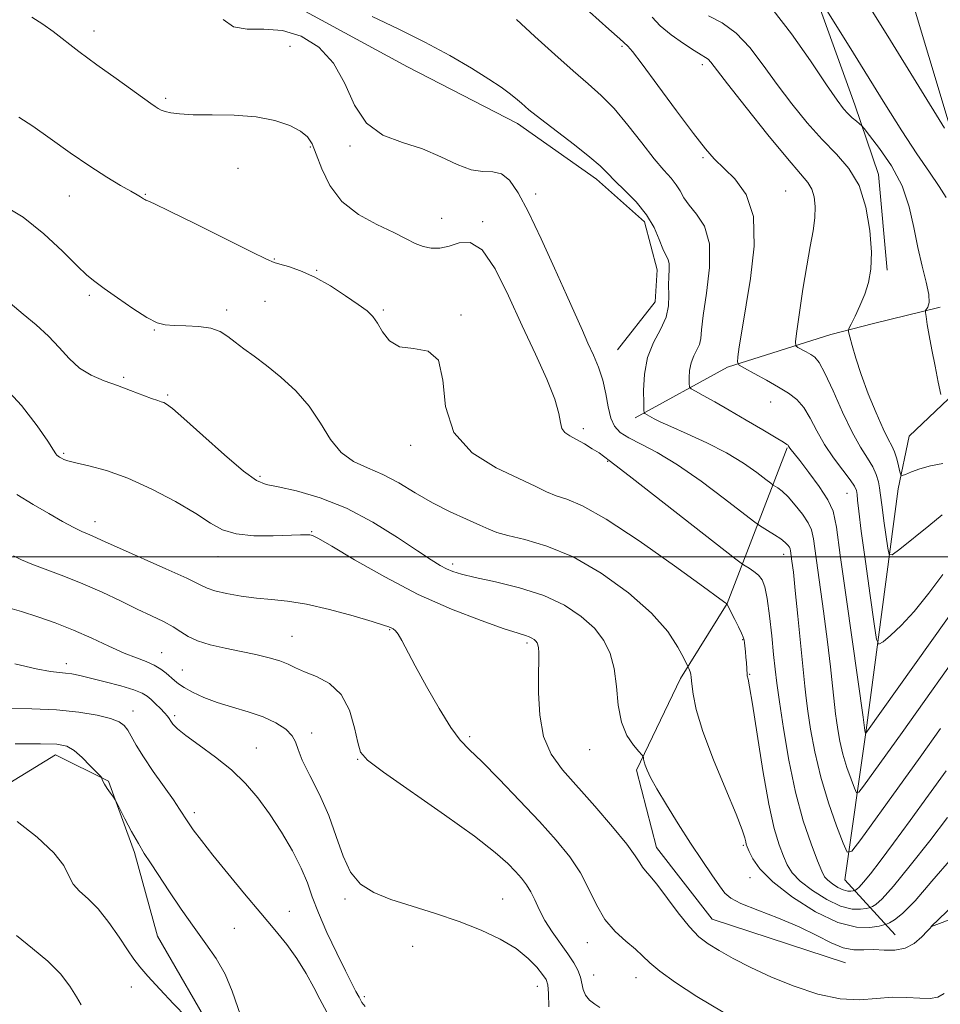
# Model space of a CAD drawing. Extents: x 2064800 to 2067700, y 327300 to 330200.
# Drawn here: x 2066524 to 2066723, y 328403 to 328616 of the extents above; entities that cross this region are included whole.
import ezdxf

# ---------------------------------------------------------------- set-up
doc = ezdxf.new("R2010")
doc.units = 0
doc.header["$MEASUREMENT"] = 0
for name, color, linetype, lineweight in [('32000', 7, 'Continuous', 0), ('DTM HARD BREAKLINE', 7, 'Continuous', 0), ('DTM SPOT ELEVATION', 2, 'Continuous', 13), ('INDEX CONTOUR', 41, 'Continuous', 13), ('INTERMEDIATE CONTOUR', 44, 'Continuous', 0)]:
    doc.layers.add(name, color=color, linetype=linetype, lineweight=lineweight)

msp = doc.modelspace()

# ---------------------------------------------------------------- linework, layer by layer
at = {"layer": '32000', "flags": 128}
msp.add_lwpolyline([(2067500, 328500), (2065000, 328500)], dxfattribs=at)
at = {"layer": 'DTM HARD BREAKLINE'}
for points in [[(2066711.717, 328562.007, 1265.565), (2066709.879, 328582.691, 1265.425), (2066704.731, 328597.718, 1263.395), (2066693.227, 328629.723, 1261.645), (2066685.34, 328659.887, 1260.315), (2066684.428, 328674.367, 1258.845), (2066680.892, 328689.556, 1258.635), (2066674.185, 328701.215, 1258.635), (2066661.08, 328713.03, 1259.125), (2066647.425, 328724.614, 1258.915), (2066622.838, 328728.376, 1259.125), (2066589.765, 328757.267, 1258.985), (2066571.724, 328783.295, 1258.985), (2066559.192, 328815.901, 1259.125)], [(2066653.429, 328544.763, 1275.085), (2066661.594, 328555.172, 1275.085), (2066662.051, 328562.085, 1274.595), (2066659.263, 328572.417, 1274.525), (2066648.924, 328581.646, 1274.525), (2066631.83, 328593.724, 1274.595), (2066608.072, 328605.977, 1274.805), (2066578.426, 328622.09, 1274.805), (2066549.915, 328639.196, 1274.805), (2066521.419, 328660.574, 1275.085), (2066502.567, 328678.377, 1275.085), (2066484.46, 328695.329, 1275.085), (2066473.091, 328709.166, 1275.225), (2066453.707, 328727.004, 1275.155), (2066435.976, 328737.523, 1275.295)], [(2066713.46, 328418.3, 1283.21), (2066702.62, 328430.22, 1276.75), (2066707.23, 328462.59, 1271.89), (2066714.14, 328514.74, 1266.44), (2066716.47, 328526.13, 1264.59), (2066734.95, 328543.6, 1263.09), (2066730.59, 328575.32, 1260.87), (2066715.95, 328624.35, 1257.64), (2066704.28, 328677.6, 1254.88), (2066704.69, 328712.34, 1253.09)], [(2066657.266, 328530.089, 1274.385), (2066677.218, 328541.054, 1270.325), (2066699.583, 328548.121, 1266.755), (2066708.816, 328550.448, 1264.865), (2066723.207, 328554.037, 1263.745)], [(2066702.71, 328412.26, 1284.95), (2066673.91, 328421.69, 1285.07), (2066661.85, 328437.19, 1285.25), (2066657.57, 328453.94, 1284.29), (2066667.04, 328473.76, 1282.38), (2066677.14, 328489.98, 1279.98), (2066690.14, 328523.59, 1272.13)], [(2066721.24, 328420.14, 1283.99), (2066743.28, 328441.22, 1282.61), (2066803.63, 328467.9, 1282.44)], [(2066518.817, 328449.245, 1299.655), (2066531.939, 328457.266, 1298.675), (2066543.413, 328451.57, 1297.905), (2066549.059, 328436.136, 1298.255), (2066554.035, 328418.031, 1299.095), (2066566.879, 328395.703, 1299.795), (2066577.849, 328382.386, 1299.305), (2066590.996, 328375.838, 1298.745), (2066606.915, 328362.689, 1298.955), (2066621.591, 328345.671, 1299.445), (2066632.513, 328331.616, 1299.585), (2066642.092, 328315.923, 1299.865), (2066653.682, 328308.244, 1299.865), (2066666.04, 328304.711, 1300.005), (2066672.693, 328304.518, 1299.795), (2066689.242, 328308.362, 1299.515), (2066702.202, 328313.925, 1299.305), (2066715.604, 328318.717, 1298.815), (2066737.528, 328321.712, 1298.465)]]:
    msp.add_polyline3d(points, dxfattribs=at)
at = {"layer": 'DTM SPOT ELEVATION'}
for p in [(2066540.27, 328613.67, 1277.4), (2066582.65, 328610.37, 1276.9), (2066654.45, 328610.42, 1270.2), (2066671.81, 328606.45, 1268.4), (2066555.77, 328599.17, 1277.7), (2066587.02, 328588.63, 1278.2), (2066595.64, 328588.81, 1276.2), (2066671.95, 328586.31, 1270.2), (2066571.42, 328583.98, 1278.9), (2066534.96, 328578.02, 1280.8), (2066551.36, 328578.42, 1279.9), (2066635.74, 328578.46, 1275.5), (2066689.83, 328579.11, 1269.1), (2066615.44, 328573.23, 1277.1), (2066624.31, 328572.5, 1277.8), (2066579.28, 328564.42, 1279.9), (2066588.45, 328561.95, 1279.9), (2066539.3, 328556.57, 1282.3), (2066577.23, 328555.29, 1281.1), (2066568.94, 328553.42, 1281.6), (2066602.82, 328553.36, 1279.8), (2066619.64, 328552.33, 1279.9), (2066553.34, 328549.04, 1282.1), (2066546.69, 328538.81, 1283.8), (2066556.19, 328535, 1283.8), (2066686.53, 328533.47, 1270.8), (2066646.03, 328527.73, 1277.6), (2066608.73, 328524.16, 1280.4), (2066533.75, 328522.42, 1285.8), (2066651.33, 328520.65, 1278.1), (2066576.18, 328517.42, 1283.7), (2066703.03, 328513.74, 1270.9), (2066540.52, 328507.67, 1287.4), (2066587.31, 328505.51, 1285.9), (2066567.1, 328500.08, 1286.7), (2066689.38, 328500.54, 1276.6), (2066617.78, 328498.47, 1283.6), (2066604.17, 328484.31, 1288.1), (2066583.11, 328482.86, 1289.1), (2066633.9, 328481.42, 1286.3), (2066680.5, 328482.13, 1280.1), (2066554.93, 328479.32, 1291.2), (2066534.33, 328476.95, 1293.5), (2066559.39, 328475.57, 1291.1), (2066682.03, 328474.62, 1279.9), (2066548.74, 328466.74, 1295.4), (2066557.69, 328465.71, 1293.7), (2066587.31, 328461.99, 1291.6), (2066621.49, 328461.18, 1287.7), (2066575.4, 328458.71, 1293.2), (2066647.46, 328458.33, 1284.7), (2066597.28, 328456.24, 1290.1), (2066561.94, 328444.7, 1295.6), (2066680.66, 328437.64, 1282.2), (2066682.07, 328430.65, 1282.7), (2066594.52, 328426.07, 1292.3), (2066628.61, 328426.05, 1291.1), (2066582.49, 328423.42, 1295.3), (2066570.6, 328419.76, 1296.9), (2066646.92, 328416.66, 1288.7), (2066609.14, 328415.81, 1293.1), (2066648.33, 328409.66, 1289.3), (2066657.46, 328409.04, 1288.7), (2066548.37, 328407.07, 1300.5), (2066636.13, 328407.18, 1292.7), (2066598.75, 328404.99, 1293.7)]:
    msp.add_point(p, dxfattribs=at)
at = {"layer": 'INDEX CONTOUR'}
for points in [[(2066724.097, 328592.677, 1260), (2066712.434, 328611.626, 1260), (2066705.747, 328622.453, 1260)], [(2066723.761, 328496.214, 1270), (2066720.751, 328492.158, 1270), (2066717.597, 328488.229, 1270), (2066714.769, 328485.168, 1270), (2066712.474, 328483.025, 1270), (2066710.857, 328481.673, 1270), (2066709.965, 328481.15, 1270), (2066709.466, 328482.149, 1270), (2066708.933, 328485.523, 1270), (2066708.058, 328491.654, 1270), (2066707.022, 328499.017, 1270), (2066706.126, 328505.612, 1270), (2066705.595, 328509.911, 1270), (2066705.354, 328512.267, 1270), (2066705.25, 328513.506, 1270), (2066705.114, 328514.379, 1270), (2066704.707, 328515.327, 1270), (2066703.773, 328516.713, 1270), (2066702.165, 328518.799, 1270), (2066700.171, 328521.43, 1270), (2066698.19, 328524.342, 1270), (2066696.521, 328527.282, 1270), (2066695.084, 328530.017, 1270), (2066693.703, 328532.32, 1270), (2066692.206, 328534.05, 1270), (2066690.444, 328535.424, 1270), (2066688.264, 328536.746, 1270), (2066685.635, 328538.224, 1270), (2066682.995, 328539.672, 1270), (2066680.897, 328540.809, 1270), (2066679.749, 328541.493, 1270), (2066679.38, 328542.131, 1270), (2066679.472, 328543.273, 1270), (2066679.776, 328545.412, 1270), (2066680.304, 328548.834, 1270), (2066682.213, 328560.215, 1270), (2066682.999, 328567.214, 1270), (2066682.814, 328573.573, 1270), (2066681.232, 328578.369, 1270), (2066678.806, 328581.753, 1270), (2066674.373, 328586.04, 1270), (2066672.458, 328588.217, 1270), (2066669.886, 328591.528, 1270), (2066666.231, 328596.448, 1270), (2066662.192, 328601.93, 1270), (2066658.756, 328606.553, 1270), (2066656.658, 328609.252, 1270), (2066655.656, 328610.413, 1270), (2066653.976, 328611.976, 1270), (2066651.604, 328614.11, 1270), (2066647.416, 328617.828, 1270)], [(2066724.8, 328443.698, 1280), (2066720.931, 328438.644, 1280), (2066716.741, 328433.288, 1280), (2066713.095, 328428.824, 1280), (2066710.655, 328426.141, 1280), (2066709.264, 328424.902, 1280), (2066708.558, 328424.468, 1280), (2066708.184, 328424.289, 1280), (2066707.824, 328424.177, 1280), (2066707.171, 328424.036, 1280), (2066705.964, 328423.846, 1280), (2066704.14, 328423.887, 1280), (2066701.682, 328424.514, 1280), (2066698.671, 328425.952, 1280), (2066695.576, 328427.9, 1280), (2066692.96, 328429.928, 1280), (2066691.227, 328431.721, 1280), (2066690.141, 328433.433, 1280), (2066689.304, 328435.333, 1280), (2066688.387, 328437.756, 1280), (2066687.33, 328441.289, 1280), (2066686.136, 328446.585, 1280), (2066684.843, 328453.875, 1280), (2066683.607, 328461.703, 1280), (2066682.614, 328468.194, 1280), (2066681.998, 328471.959, 1280), (2066681.685, 328473.557, 1280), (2066681.479, 328474.282, 1280), (2066681.439, 328474.601, 1280), (2066681.304, 328477.119, 1280), (2066681.219, 328478.33, 1280), (2066681.107, 328479.517, 1280), (2066680.887, 328481.433, 1280), (2066680.801, 328482.043, 1280), (2066680.633, 328482.644, 1280), (2066680.257, 328483.531, 1280), (2066679.603, 328484.891, 1280), (2066678.818, 328486.46, 1280), (2066677.047, 328489.863, 1280), (2066676.853, 328490.019, 1280), (2066675.556, 328490.979, 1280), (2066672.06, 328493.536, 1280), (2066665.771, 328498.092, 1280), (2066658.107, 328503.494, 1280), (2066650.986, 328508.197, 1280), (2066645.884, 328511.049, 1280), (2066642.519, 328512.467, 1280), (2066640.164, 328513.256, 1280), (2066638.098, 328514.115, 1280), (2066635.642, 328515.3, 1280), (2066627.215, 328519.267, 1280), (2066622.041, 328522.484, 1280), (2066618.07, 328526.9, 1280), (2066616.281, 328532.518, 1280), (2066615.68, 328538.197, 1280), (2066614.78, 328542.514, 1280), (2066612.499, 328544.501, 1280), (2066609.374, 328545.036, 1280), (2066606.345, 328545.453, 1280), (2066604.144, 328546.762, 1280), (2066602.661, 328548.671, 1280), (2066601.581, 328550.559, 1280), (2066600.58, 328551.981, 1280), (2066599.31, 328553.185, 1280), (2066597.417, 328554.59, 1280), (2066594.678, 328556.479, 1280), (2066591.396, 328558.58, 1280), (2066588.009, 328560.483, 1280), (2066584.909, 328561.866, 1280), (2066582.323, 328562.764, 1280), (2066580.437, 328563.301, 1280), (2066579.197, 328563.672, 1280), (2066577.591, 328564.367, 1280), (2066574.365, 328565.95, 1280), (2066562.245, 328571.994, 1280), (2066556.616, 328574.776, 1280), (2066553.333, 328576.352, 1280), (2066551.938, 328576.973, 1280), (2066551.509, 328577.133, 1280), (2066551.265, 328577.243, 1280), (2066551.021, 328577.391, 1280), (2066550.333, 328577.846, 1280), (2066549.583, 328578.299, 1280), (2066548.223, 328579.082, 1280), (2066546.044, 328580.322, 1280), (2066543.069, 328582.094, 1280), (2066539.381, 328584.459, 1280), (2066535.14, 328587.381, 1280), (2066530.836, 328590.439, 1280), (2066527.037, 328593.116, 1280), (2066524.071, 328595.105, 1280)], [(2066649.621, 328402.646, 1290), (2066648.522, 328403.346, 1290), (2066647.411, 328404.232, 1290), (2066646.526, 328405.287, 1290), (2066646.021, 328406.491, 1290), (2066645.421, 328409.205, 1290), (2066644.874, 328410.666, 1290), (2066644.002, 328412.289, 1290), (2066642.746, 328414.202, 1290), (2066639.325, 328418.96, 1290), (2066637.714, 328421.451, 1290), (2066636.494, 328423.774, 1290), (2066635.558, 328425.856, 1290), (2066634.715, 328427.654, 1290), (2066633.798, 328429.165, 1290), (2066632.723, 328430.546, 1290), (2066631.428, 328431.992, 1290), (2066629.738, 328433.736, 1290), (2066627.029, 328436.144, 1290), (2066622.561, 328439.618, 1290), (2066616.026, 328444.3, 1290), (2066602.848, 328453.473, 1290), (2066599.406, 328456.047, 1290), (2066597.919, 328457.794, 1290), (2066597.301, 328459.869, 1290), (2066596.611, 328463.082, 1290), (2066595.49, 328466.863, 1290), (2066593.719, 328470.294, 1290), (2066591.212, 328472.676, 1290), (2066588.394, 328474.18, 1290), (2066585.82, 328475.19, 1290), (2066583.873, 328476.036, 1290), (2066582.245, 328476.806, 1290), (2066580.455, 328477.527, 1290), (2066578.125, 328478.224, 1290), (2066575.289, 328478.91, 1290), (2066572.081, 328479.597, 1290), (2066568.674, 328480.297, 1290), (2066565.404, 328481.043, 1290), (2066562.647, 328481.871, 1290), (2066560.636, 328482.803, 1290), (2066559.042, 328483.822, 1290), (2066557.4, 328484.899, 1290), (2066555.318, 328486.025, 1290), (2066552.717, 328487.278, 1290), (2066549.596, 328488.754, 1290), (2066545.981, 328490.504, 1290), (2066542.018, 328492.39, 1290), (2066537.881, 328494.229, 1290), (2066533.769, 328495.869, 1290), (2066526.866, 328498.442, 1290), (2066524.604, 328499.398, 1290), (2066522.864, 328500.279, 1290)], [(2066560.287, 328400.522, 1300), (2066557.492, 328403.386, 1300), (2066554.502, 328406.576, 1300), (2066551.927, 328409.406, 1300), (2066550.186, 328411.421, 1300), (2066548.916, 328413.08, 1300), (2066547.561, 328415.069, 1300), (2066545.702, 328417.854, 1300), (2066543.478, 328421.016, 1300), (2066541.164, 328423.913, 1300), (2066539.012, 328426.079, 1300), (2066537.184, 328427.735, 1300), (2066535.812, 328429.279, 1300), (2066534.879, 328431.064, 1300), (2066533.747, 328433.282, 1300), (2066531.625, 328436.081, 1300), (2066528.03, 328439.462, 1300), (2066523.708, 328442.829, 1300)]]:
    msp.add_polyline3d(points, dxfattribs=at)
at = {"layer": 'INTERMEDIATE CONTOUR'}
for points in [[(2066724.479, 328577.676, 1262), (2066722.987, 328580.102, 1262), (2066720.873, 328583.157, 1262), (2066718.162, 328587.116, 1262), (2066714.906, 328592.147, 1262), (2066711.259, 328597.974, 1262), (2066703.545, 328610.419, 1262), (2066695.463, 328623.373, 1262)], [(2066724.46, 328453.745, 1278), (2066720.687, 328448.51, 1278), (2066716.733, 328443.059, 1278), (2066713.114, 328438.117, 1278), (2066710.245, 328434.264, 1278), (2066708.124, 328431.501, 1278), (2066706.649, 328429.683, 1278), (2066705.71, 328428.651, 1278), (2066705.175, 328428.175, 1278), (2066704.905, 328428.008, 1278), (2066704.76, 328427.939, 1278), (2066704.622, 328427.896, 1278), (2066704.37, 328427.842, 1278), (2066703.906, 328427.769, 1278), (2066703.204, 328427.784, 1278), (2066702.259, 328428.025, 1278), (2066701.101, 328428.578, 1278), (2066699.911, 328429.328, 1278), (2066698.904, 328430.108, 1278), (2066698.208, 328430.875, 1278), (2066697.579, 328432.082, 1278), (2066696.687, 328434.3, 1278), (2066695.301, 328437.97, 1278), (2066693.613, 328442.997, 1278), (2066691.921, 328449.151, 1278), (2066690.472, 328456.076, 1278), (2066689.321, 328462.91, 1278), (2066688.475, 328468.667, 1278), (2066687.917, 328472.702, 1278), (2066687.537, 328475.756, 1278), (2066687.197, 328478.911, 1278), (2066686.793, 328482.927, 1278), (2066686.325, 328487.249, 1278), (2066685.827, 328491, 1278), (2066685.307, 328493.524, 1278), (2066684.699, 328495.054, 1278), (2066683.915, 328496.049, 1278), (2066682.92, 328496.881, 1278), (2066681.894, 328497.576, 1278), (2066681.067, 328498.076, 1278), (2066680.436, 328498.482, 1278), (2066679.039, 328499.542, 1278), (2066656.638, 328517.026, 1278), (2066653.192, 328519.685, 1278), (2066651.368, 328521.064, 1278), (2066651.017, 328521.354, 1278), (2066650.43, 328521.811, 1278), (2066649.453, 328522.491, 1278), (2066648.003, 328523.416, 1278), (2066646.29, 328524.445, 1278), (2066644.594, 328525.401, 1278), (2066643.156, 328526.168, 1278), (2066642.073, 328526.891, 1278), (2066641.399, 328527.777, 1278), (2066641.099, 328529.06, 1278), (2066640.765, 328531.052, 1278), (2066639.906, 328534.1, 1278), (2066638.159, 328538.431, 1278), (2066635.707, 328543.835, 1278), (2066632.866, 328549.994, 1278), (2066629.918, 328556.459, 1278), (2066626.998, 328562.275, 1278), (2066624.204, 328566.362, 1278), (2066621.617, 328568, 1278), (2066619.236, 328567.917, 1278), (2066617.043, 328567.206, 1278), (2066615.019, 328566.767, 1278), (2066613.149, 328566.744, 1278), (2066611.415, 328567.091, 1278), (2066609.735, 328567.769, 1278), (2066607.76, 328568.778, 1278), (2066605.072, 328570.128, 1278), (2066601.453, 328571.847, 1278), (2066597.465, 328574.05, 1278), (2066593.869, 328576.871, 1278), (2066591.251, 328580.32, 1278), (2066589.501, 328583.915, 1278), (2066588.336, 328587.052, 1278), (2066587.454, 328589.287, 1278), (2066586.464, 328590.834, 1278), (2066584.958, 328592.067, 1278), (2066582.602, 328593.269, 1278), (2066579.372, 328594.349, 1278), (2066575.321, 328595.128, 1278), (2066570.611, 328595.488, 1278), (2066565.843, 328595.578, 1278), (2066561.729, 328595.614, 1278), (2066558.803, 328595.766, 1278), (2066556.902, 328596.018, 1278), (2066555.686, 328596.31, 1278), (2066554.841, 328596.601, 1278), (2066554.164, 328596.934, 1278), (2066553.479, 328597.37, 1278), (2066552.574, 328598.004, 1278), (2066545.067, 328603.405, 1278), (2066540.917, 328606.408, 1278), (2066537, 328609.3, 1278), (2066531.438, 328613.564, 1278), (2066529.192, 328615.181, 1278), (2066526.868, 328616.703, 1278)], [(2066729.615, 328482.696, 1274), (2066714.967, 328462.073, 1274), (2066706.614, 328450.451, 1274), (2066705.618, 328449.159, 1274), (2066705.11, 328449.049, 1274), (2066704.657, 328450.028, 1274), (2066703.927, 328451.957, 1274), (2066703.027, 328454.523, 1274), (2066702.165, 328457.372, 1274), (2066701.509, 328460.169, 1274), (2066701.054, 328462.679, 1274), (2066700.753, 328464.689, 1274), (2066700.557, 328466.122, 1274), (2066700.399, 328467.455, 1274), (2066699.926, 328472.183, 1274), (2066699.486, 328476.283, 1274), (2066698.835, 328481.692, 1274), (2066697.964, 328488.271, 1274), (2066695.813, 328503.904, 1274), (2066695.384, 328505.875, 1274), (2066694.661, 328507.394, 1274), (2066693.417, 328509.234, 1274), (2066691.864, 328511.232, 1274), (2066690.323, 328512.989, 1274), (2066689.061, 328514.199, 1274), (2066688.125, 328514.922, 1274), (2066687.124, 328515.546, 1274), (2066686.613, 328515.923, 1274), (2066685.533, 328516.764, 1274), (2066683.539, 328518.291, 1274), (2066680.649, 328520.313, 1274), (2066676.977, 328522.54, 1274), (2066672.728, 328524.704, 1274), (2066668.5, 328526.632, 1274), (2066664.984, 328528.173, 1274), (2066662.687, 328529.226, 1274), (2066661.37, 328529.892, 1274), (2066659.366, 328531.016, 1274), (2066659.218, 328531.174, 1274), (2066659.151, 328531.756, 1274), (2066659.107, 328533.26, 1274), (2066659.082, 328535.994, 1274), (2066659.278, 328539.5, 1274), (2066659.953, 328543.124, 1274), (2066661.234, 328546.358, 1274), (2066662.735, 328549.205, 1274), (2066663.94, 328551.815, 1274), (2066664.476, 328554.298, 1274), (2066664.543, 328556.629, 1274), (2066664.479, 328558.75, 1274), (2066664.54, 328560.605, 1274), (2066664.646, 328562.157, 1274), (2066664.632, 328563.372, 1274), (2066664.371, 328564.287, 1274), (2066663.887, 328565.226, 1274), (2066663.238, 328566.583, 1274), (2066662.443, 328568.634, 1274), (2066661.339, 328571.204, 1274), (2066659.72, 328573.998, 1274), (2066657.497, 328576.743, 1274), (2066655.051, 328579.249, 1274), (2066652.879, 328581.348, 1274), (2066651.277, 328582.981, 1274), (2066649.725, 328584.522, 1274), (2066647.498, 328586.459, 1274), (2066644.143, 328589.098, 1274), (2066636.773, 328594.711, 1274), (2066634.309, 328596.675, 1274), (2066632.66, 328598.069, 1274), (2066631.387, 328599.172, 1274), (2066630.058, 328600.255, 1274), (2066628.275, 328601.555, 1274), (2066625.645, 328603.298, 1274), (2066621.887, 328605.633, 1274), (2066617.17, 328608.39, 1274), (2066611.775, 328611.319, 1274), (2066606.024, 328614.193, 1274), (2066600.402, 328616.863, 1274)], [(2066723.652, 328509.095, 1268), (2066720.718, 328506.74, 1268), (2066714.442, 328501.661, 1268), (2066712.826, 328500.439, 1268), (2066712.156, 328500.511, 1268), (2066711.858, 328501.937, 1268), (2066711.021, 328507.85, 1268), (2066710.628, 328510.74, 1268), (2066710.245, 328513.871, 1268), (2066710.094, 328514.926, 1268), (2066709.835, 328516.233, 1268), (2066709.372, 328517.798, 1268), (2066708.607, 328519.518, 1268), (2066707.465, 328521.382, 1268), (2066705.964, 328523.724, 1268), (2066704.142, 328526.966, 1268), (2066702.082, 328531.288, 1268), (2066700.032, 328535.889, 1268), (2066698.285, 328539.725, 1268), (2066697.037, 328542.031, 1268), (2066696.112, 328543.163, 1268), (2066695.24, 328543.757, 1268), (2066694.232, 328544.324, 1268), (2066692.414, 328545.316, 1268), (2066691.986, 328545.672, 1268), (2066691.936, 328546.578, 1268), (2066692.22, 328548.809, 1268), (2066692.784, 328552.836, 1268), (2066693.528, 328557.906, 1268), (2066694.341, 328562.956, 1268), (2066695.112, 328567.148, 1268), (2066695.743, 328570.517, 1268), (2066696.133, 328573.318, 1268), (2066696.206, 328575.755, 1268), (2066695.968, 328577.842, 1268), (2066695.445, 328579.536, 1268), (2066694.581, 328580.956, 1268), (2066692.984, 328582.849, 1268), (2066690.181, 328586.121, 1268), (2066685.973, 328591.267, 1268), (2066681.27, 328597.158, 1268), (2066677.258, 328602.257, 1268), (2066673.622, 328606.934, 1268), (2066673.027, 328607.584, 1268), (2066672.456, 328607.997, 1268), (2066671.553, 328608.529, 1268), (2066670.022, 328609.46, 1268), (2066667.713, 328610.976, 1268), (2066665.067, 328612.873, 1268), (2066662.671, 328614.851, 1268), (2066660.922, 328616.7, 1268)], [(2066723.791, 328520.238, 1266), (2066721.134, 328519.698, 1266), (2066718.816, 328519.05, 1266), (2066716.965, 328518.39, 1266), (2066715.674, 328517.863, 1266), (2066714.977, 328517.608, 1266), (2066714.67, 328517.756, 1266), (2066714.49, 328518.434, 1266), (2066714.22, 328519.689, 1266), (2066713.834, 328521.248, 1266), (2066713.351, 328522.758, 1266), (2066712.766, 328524.024, 1266), (2066711.977, 328525.486, 1266), (2066710.854, 328527.739, 1266), (2066709.34, 328531.167, 1266), (2066707.662, 328535.292, 1266), (2066706.118, 328539.419, 1266), (2066704.943, 328542.959, 1266), (2066704.137, 328545.722, 1266), (2066703.638, 328547.617, 1266), (2066703.405, 328548.675, 1266), (2066703.483, 328549.387, 1266), (2066703.94, 328550.364, 1266), (2066704.792, 328552.062, 1266), (2066705.858, 328554.318, 1266), (2066706.903, 328556.814, 1266), (2066707.725, 328559.357, 1266), (2066708.23, 328562.249, 1266), (2066708.353, 328565.918, 1266), (2066708.024, 328570.586, 1266), (2066707.155, 328575.652, 1266), (2066705.653, 328580.309, 1266), (2066703.472, 328583.991, 1266), (2066700.75, 328587.085, 1266), (2066697.674, 328590.213, 1266), (2066694.422, 328593.859, 1266), (2066691.137, 328597.923, 1266), (2066687.956, 328602.165, 1266), (2066684.966, 328606.332, 1266), (2066682.068, 328610.129, 1266), (2066679.114, 328613.253, 1266), (2066676.045, 328615.49, 1266), (2066673.146, 328616.981, 1266)], [(2066723.311, 328535.104, 1264), (2066722.765, 328537.798, 1264), (2066722.078, 328541.241, 1264), (2066721.394, 328544.78, 1264), (2066720.832, 328547.856, 1264), (2066720.415, 328550.279, 1264), (2066720.138, 328551.952, 1264), (2066720.002, 328552.856, 1264), (2066720.02, 328553.268, 1264), (2066720.536, 328554.018, 1264), (2066720.792, 328554.983, 1264), (2066720.721, 328556.713, 1264), (2066720.153, 328559.396, 1264), (2066719.268, 328562.87, 1264), (2066718.331, 328566.886, 1264), (2066717.502, 328571.216, 1264), (2066716.503, 328575.701, 1264), (2066714.95, 328580.204, 1264), (2066712.639, 328584.537, 1264), (2066710.076, 328588.313, 1264), (2066707.948, 328591.097, 1264), (2066706.744, 328592.62, 1264), (2066706.174, 328593.284, 1264), (2066705.746, 328593.657, 1264), (2066705.078, 328594.202, 1264), (2066704.206, 328594.951, 1264), (2066703.27, 328595.832, 1264), (2066702.309, 328596.902, 1264), (2066700.934, 328598.745, 1264), (2066698.653, 328602.075, 1264), (2066695.182, 328607.238, 1264), (2066691.077, 328613.118, 1264), (2066687.1, 328618.227, 1264)], [(2066723.29, 328462.926, 1276), (2066718.846, 328456.711, 1276), (2066714.026, 328450.009, 1276), (2066706.03, 328438.944, 1276), (2066704.09, 328436.428, 1276), (2066703.101, 328436.214, 1276), (2066702.216, 328438.12, 1276), (2066700.797, 328441.877, 1276), (2066699.043, 328446.877, 1276), (2066697.364, 328452.425, 1276), (2066696.085, 328457.875, 1276), (2066695.199, 328462.763, 1276), (2066694.614, 328466.678, 1276), (2066694.232, 328469.47, 1276), (2066693.926, 328472.066, 1276), (2066693.558, 328475.659, 1276), (2066692.443, 328487.177, 1276), (2066691.884, 328492.762, 1276), (2066691.456, 328496.693, 1276), (2066691.16, 328499.126, 1276), (2066690.864, 328501.316, 1276), (2066690.766, 328501.771, 1276), (2066690.599, 328502.121, 1276), (2066690.28, 328502.565, 1276), (2066689.701, 328503.156, 1276), (2066688.746, 328503.914, 1276), (2066687.382, 328504.825, 1276), (2066685.905, 328505.735, 1276), (2066684.69, 328506.456, 1276), (2066683.899, 328506.944, 1276), (2066682.841, 328507.724, 1276), (2066676.608, 328512.569, 1276), (2066671.533, 328516.375, 1276), (2066666.39, 328519.957, 1276), (2066662.012, 328522.598, 1276), (2066658.527, 328524.42, 1276), (2066655.891, 328525.755, 1276), (2066654.035, 328526.932, 1276), (2066652.795, 328528.256, 1276), (2066651.985, 328530.028, 1276), (2066651.417, 328532.445, 1276), (2066650.905, 328535.287, 1276), (2066650.263, 328538.228, 1276), (2066649.356, 328541.013, 1276), (2066648.25, 328543.657, 1276), (2066647.064, 328546.247, 1276), (2066645.851, 328548.945, 1276), (2066642.454, 328556.635, 1276), (2066639.853, 328562.446, 1276), (2066636.944, 328568.793, 1276), (2066634.195, 328574.531, 1276), (2066631.952, 328578.744, 1276), (2066630.084, 328581.437, 1276), (2066628.338, 328582.846, 1276), (2066626.48, 328583.278, 1276), (2066624.357, 328583.34, 1276), (2066621.832, 328583.711, 1276), (2066618.799, 328584.873, 1276), (2066615.269, 328586.534, 1276), (2066611.282, 328588.201, 1276), (2066606.96, 328589.584, 1276), (2066602.753, 328591.197, 1276), (2066599.195, 328593.749, 1276), (2066596.609, 328597.679, 1276), (2066594.482, 328602.33, 1276), (2066592.09, 328606.768, 1276), (2066588.893, 328610.222, 1276), (2066585.074, 328612.555, 1276), (2066580.998, 328613.788, 1276), (2066577.013, 328614.073, 1276), (2066573.403, 328614.073, 1276), (2066570.432, 328614.582, 1276), (2066568.201, 328616.187, 1276)], [(2066728.145, 328491.496, 1272), (2066707.147, 328461.891, 1272), (2066707.119, 328461.884, 1272), (2066707.011, 328462.169, 1272), (2066706.932, 328462.464, 1272), (2066706.528, 328465.388, 1272), (2066702.923, 328490.797, 1272), (2066701.595, 328500.424, 1272), (2066700.768, 328506.482, 1272), (2066700.068, 328509.895, 1272), (2066698.946, 328512.381, 1272), (2066697.051, 328515.267, 1272), (2066694.807, 328518.3, 1272), (2066692.834, 328520.837, 1272), (2066690.708, 328523.545, 1272), (2066690.43, 328523.988, 1272), (2066690.309, 328524.154, 1272), (2066690.08, 328524.344, 1272), (2066689.363, 328524.796, 1272), (2066687.709, 328525.791, 1272), (2066684.853, 328527.494, 1272), (2066681.27, 328529.613, 1272), (2066677.619, 328531.74, 1272), (2066674.462, 328533.532, 1272), (2066671.985, 328534.904, 1272), (2066670.279, 328535.832, 1272), (2066669.368, 328536.359, 1272), (2066669.027, 328536.792, 1272), (2066668.963, 328537.502, 1272), (2066668.952, 328538.748, 1272), (2066669.04, 328540.345, 1272), (2066669.349, 328541.998, 1272), (2066669.933, 328543.471, 1272), (2066670.617, 328544.769, 1272), (2066671.166, 328545.959, 1272), (2066671.432, 328547.205, 1272), (2066671.613, 328549.074, 1272), (2066671.994, 328552.227, 1272), (2066672.715, 328557.021, 1272), (2066673.344, 328562.574, 1272), (2066673.308, 328567.699, 1272), (2066672.229, 328571.481, 1272), (2066670.55, 328574.106, 1272), (2066668.904, 328576.034, 1272), (2066667.767, 328577.662, 1272), (2066666.964, 328579.12, 1272), (2066666.157, 328580.478, 1272), (2066665.047, 328581.856, 1272), (2066663.49, 328583.592, 1272), (2066661.381, 328586.075, 1272), (2066658.689, 328589.511, 1272), (2066655.68, 328593.375, 1272), (2066652.692, 328596.955, 1272), (2066649.94, 328599.77, 1272), (2066647.136, 328602.251, 1272), (2066643.866, 328605.055, 1272), (2066639.882, 328608.626, 1272), (2066635.596, 328612.541, 1272), (2066631.586, 328616.165, 1272)], [(2066725.615, 328434.842, 1282), (2066721.425, 328429.923, 1282), (2066717.765, 328425.66, 1282), (2066715.074, 328422.947, 1282), (2066713.286, 328421.545, 1282), (2066712.212, 328420.929, 1282), (2066711.607, 328420.64, 1282), (2066711.026, 328420.458, 1282), (2066709.972, 328420.231, 1282), (2066708.022, 328419.924, 1282), (2066705.075, 328419.99, 1282), (2066701.105, 328421.004, 1282), (2066696.242, 328423.325, 1282), (2066691.242, 328426.472, 1282), (2066687.016, 328429.748, 1282), (2066684.246, 328432.566, 1282), (2066682.702, 328434.783, 1282), (2066681.921, 328436.366, 1282), (2066681.503, 328437.335, 1282), (2066681.284, 328437.932, 1282), (2066681.158, 328438.453, 1282), (2066680.976, 328439.262, 1282), (2066680.414, 328441.001, 1282), (2066679.104, 328444.379, 1282), (2066676.858, 328449.766, 1282), (2066674.218, 328456.174, 1282), (2066671.906, 328462.276, 1282), (2066670.471, 328467.007, 1282), (2066669.772, 328470.356, 1282), (2066669.493, 328472.575, 1282), (2066669.362, 328473.922, 1282), (2066669.278, 328474.681, 1282), (2066669.185, 328475.141, 1282), (2066669.043, 328475.533, 1282), (2066668.882, 328475.879, 1282), (2066668.638, 328476.338, 1282), (2066667.753, 328478.147, 1282), (2066666.511, 328480.53, 1282), (2066664.321, 328483.863, 1282), (2066660.826, 328487.883, 1282), (2066655.851, 328492.276, 1282), (2066649.944, 328496.515, 1282), (2066643.837, 328500.022, 1282), (2066638.191, 328502.375, 1282), (2066633.392, 328503.795, 1282), (2066629.752, 328504.659, 1282), (2066627.393, 328505.317, 1282), (2066625.652, 328505.994, 1282), (2066623.675, 328506.888, 1282), (2066620.816, 328508.149, 1282), (2066617.278, 328509.774, 1282), (2066613.472, 328511.711, 1282), (2066609.741, 328513.873, 1282), (2066606.153, 328516.016, 1282), (2066602.7, 328517.858, 1282), (2066599.402, 328519.256, 1282), (2066596.356, 328520.636, 1282), (2066593.681, 328522.566, 1282), (2066591.411, 328525.433, 1282), (2066589.253, 328528.93, 1282), (2066586.831, 328532.57, 1282), (2066583.892, 328535.936, 1282), (2066580.689, 328538.898, 1282), (2066577.596, 328541.396, 1282), (2066574.918, 328543.404, 1282), (2066572.669, 328545.03, 1282), (2066570.794, 328546.417, 1282), (2066569.187, 328547.666, 1282), (2066567.553, 328548.715, 1282), (2066565.544, 328549.46, 1282), (2066562.958, 328549.842, 1282), (2066560.151, 328549.975, 1282), (2066557.619, 328550.018, 1282), (2066555.676, 328550.152, 1282), (2066553.907, 328550.644, 1282), (2066551.711, 328551.787, 1282), (2066548.709, 328553.723, 1282), (2066545.395, 328556.014, 1282), (2066542.485, 328558.073, 1282), (2066540.446, 328559.534, 1282), (2066538.751, 328560.913, 1282), (2066536.623, 328562.944, 1282), (2066533.478, 328566.112, 1282), (2066529.478, 328569.88, 1282), (2066524.974, 328573.461, 1282), (2066520.301, 328576.267, 1282)], [(2066726.846, 328422.23, 1284), (2066721.349, 328420.102, 1284), (2066721.271, 328420.053, 1284), (2066721.015, 328419.791, 1284), (2066720.379, 328419.098, 1284), (2066719.213, 328417.874, 1284), (2066717.581, 328416.485, 1284), (2066715.603, 328415.413, 1284), (2066713.397, 328415.001, 1284), (2066711.095, 328415.027, 1284), (2066708.827, 328415.131, 1284), (2066706.675, 328415.068, 1284), (2066704.529, 328415.071, 1284), (2066702.229, 328415.491, 1284), (2066699.611, 328416.576, 1284), (2066696.499, 328418.174, 1284), (2066692.712, 328420.029, 1284), (2066688.242, 328421.907, 1284), (2066683.766, 328423.644, 1284), (2066680.133, 328425.1, 1284), (2066677.922, 328426.229, 1284), (2066676.628, 328427.367, 1284), (2066675.476, 328428.943, 1284), (2066673.844, 328431.297, 1284), (2066671.718, 328434.402, 1284), (2066669.239, 328438.135, 1284), (2066666.579, 328442.302, 1284), (2066664.047, 328446.411, 1284), (2066661.973, 328449.899, 1284), (2066660.609, 328452.348, 1284), (2066659.829, 328453.933, 1284), (2066659.421, 328454.975, 1284), (2066659.197, 328455.746, 1284), (2066659.085, 328456.308, 1284), (2066659.038, 328456.675, 1284), (2066658.982, 328456.905, 1284), (2066658.73, 328457.237, 1284), (2066658.068, 328457.955, 1284), (2066656.884, 328459.308, 1284), (2066655.49, 328461.401, 1284), (2066654.304, 328464.303, 1284), (2066653.615, 328467.984, 1284), (2066653.205, 328472.015, 1284), (2066652.73, 328475.871, 1284), (2066651.882, 328479.151, 1284), (2066650.497, 328481.973, 1284), (2066648.446, 328484.582, 1284), (2066645.62, 328487.151, 1284), (2066641.977, 328489.58, 1284), (2066637.493, 328491.697, 1284), (2066632.291, 328493.367, 1284), (2066627.069, 328494.632, 1284), (2066622.672, 328495.57, 1284), (2066619.708, 328496.263, 1284), (2066617.838, 328496.835, 1284), (2066616.488, 328497.414, 1284), (2066615.098, 328498.159, 1284), (2066613.165, 328499.357, 1284), (2066610.201, 328501.324, 1284), (2066605.886, 328504.211, 1284), (2066600.586, 328507.511, 1284), (2066594.836, 328510.55, 1284), (2066589.167, 328512.794, 1284), (2066584.092, 328514.268, 1284), (2066580.129, 328515.137, 1284), (2066577.512, 328515.669, 1284), (2066575.386, 328516.539, 1284), (2066572.621, 328518.522, 1284), (2066568.48, 328522.063, 1284), (2066563.779, 328526.271, 1284), (2066559.727, 328529.922, 1284), (2066557.229, 328532.094, 1284), (2066555.975, 328533.055, 1284), (2066555.361, 328533.377, 1284), (2066554.83, 328533.557, 1284), (2066554.051, 328533.808, 1284), (2066552.75, 328534.27, 1284), (2066548.19, 328536.017, 1284), (2066545.356, 328537.067, 1284), (2066542.474, 328538.11, 1284), (2066539.698, 328539.298, 1284), (2066537.162, 328540.849, 1284), (2066534.928, 328542.901, 1284), (2066532.791, 328545.288, 1284), (2066530.475, 328547.765, 1284), (2066527.798, 328550.15, 1284), (2066524.942, 328552.492, 1284), (2066522.182, 328554.9, 1284)], [(2066724.049, 328405.61, 1286), (2066722.665, 328404.885, 1286), (2066721.056, 328404.548, 1286), (2066718.79, 328404.605, 1286), (2066715.96, 328404.811, 1286), (2066712.789, 328404.86, 1286), (2066709.43, 328404.573, 1286), (2066705.753, 328404.294, 1286), (2066701.559, 328404.498, 1286), (2066696.752, 328405.527, 1286), (2066691.659, 328407.199, 1286), (2066686.707, 328409.204, 1286), (2066682.267, 328411.259, 1286), (2066678.472, 328413.204, 1286), (2066675.396, 328414.912, 1286), (2066673.029, 328416.354, 1286), (2066671.032, 328417.909, 1286), (2066668.981, 328420.055, 1286), (2066666.591, 328423.064, 1286), (2066661.98, 328429.243, 1286), (2066660.461, 328431.09, 1286), (2066659.471, 328432.175, 1286), (2066658.817, 328432.957, 1286), (2066658.249, 328433.887, 1286), (2066657.296, 328435.4, 1286), (2066655.432, 328437.925, 1286), (2066652.337, 328441.689, 1286), (2066648.526, 328446.11, 1286), (2066641.526, 328454.025, 1286), (2066639.1, 328457.398, 1286), (2066637.483, 328461.187, 1286), (2066636.662, 328465.802, 1286), (2066636.399, 328470.628, 1286), (2066636.402, 328474.794, 1286), (2066636.425, 328477.641, 1286), (2066636.413, 328479.365, 1286), (2066636.357, 328480.375, 1286), (2066636.246, 328481.029, 1286), (2066636.065, 328481.48, 1286), (2066635.797, 328481.832, 1286), (2066635.429, 328482.168, 1286), (2066634.953, 328482.484, 1286), (2066634.369, 328482.76, 1286), (2066633.56, 328483.024, 1286), (2066631.966, 328483.511, 1286), (2066628.916, 328484.505, 1286), (2066623.962, 328486.239, 1286), (2066617.557, 328488.725, 1286), (2066610.378, 328491.922, 1286), (2066603.13, 328495.676, 1286), (2066596.617, 328499.38, 1286), (2066591.668, 328502.318, 1286), (2066588.832, 328503.97, 1286), (2066587.537, 328504.623, 1286), (2066586.929, 328504.764, 1286), (2066586.225, 328504.796, 1286), (2066584.922, 328504.784, 1286), (2066579.012, 328504.591, 1286), (2066574.86, 328504.608, 1286), (2066571.021, 328504.974, 1286), (2066568.088, 328505.872, 1286), (2066565.469, 328507.346, 1286), (2066562.283, 328509.41, 1286), (2066557.905, 328511.993, 1286), (2066552.772, 328514.698, 1286), (2066547.586, 328517.047, 1286), (2066542.962, 328518.678, 1286), (2066539.162, 328519.698, 1286), (2066536.363, 328520.333, 1286), (2066534.65, 328520.775, 1286), (2066533.736, 328521.103, 1286), (2066533.241, 328521.362, 1286), (2066532.854, 328521.592, 1286), (2066532.526, 328521.805, 1286), (2066532.283, 328522.004, 1286), (2066532.073, 328522.283, 1286), (2066531.549, 328523.103, 1286), (2066530.295, 328525.019, 1286), (2066527.978, 328528.382, 1286), (2066524.606, 328532.747, 1286), (2066520.27, 328537.466, 1286)], [(2066676.295, 328401.576, 1288), (2066670.611, 328405.022, 1288), (2066666.013, 328408.021, 1288), (2066662.621, 328410.456, 1288), (2066660.423, 328412.284, 1288), (2066658.883, 328413.761, 1288), (2066657.331, 328415.219, 1288), (2066655.277, 328416.946, 1288), (2066652.943, 328419.068, 1288), (2066650.729, 328421.668, 1288), (2066648.909, 328424.776, 1288), (2066647.26, 328428.206, 1288), (2066645.431, 328431.721, 1288), (2066643.117, 328435.17, 1288), (2066640.187, 328438.762, 1288), (2066636.551, 328442.796, 1288), (2066632.254, 328447.394, 1288), (2066627.873, 328451.969, 1288), (2066624.113, 328455.762, 1288), (2066621.452, 328458.316, 1288), (2066619.444, 328460.414, 1288), (2066617.412, 328463.143, 1288), (2066614.876, 328467.239, 1288), (2066612.142, 328472.025, 1288), (2066609.714, 328476.47, 1288), (2066606.825, 328481.945, 1288), (2066606.043, 328483.292, 1288), (2066605.44, 328484.055, 1288), (2066604.943, 328484.443, 1288), (2066604.519, 328484.654, 1288), (2066604.02, 328484.879, 1288), (2066602.884, 328485.292, 1288), (2066600.44, 328486.062, 1288), (2066596.304, 328487.265, 1288), (2066591.224, 328488.623, 1288), (2066586.232, 328489.768, 1288), (2066582.11, 328490.434, 1288), (2066578.654, 328490.782, 1288), (2066575.411, 328491.082, 1288), (2066572.075, 328491.54, 1288), (2066568.938, 328492.114, 1288), (2066566.441, 328492.698, 1288), (2066564.768, 328493.26, 1288), (2066563.091, 328494.051, 1288), (2066560.326, 328495.394, 1288), (2066555.8, 328497.461, 1288), (2066545.779, 328501.917, 1288), (2066542.718, 328503.298, 1288), (2066540.983, 328504.093, 1288), (2066539.911, 328504.567, 1288), (2066538.908, 328504.978, 1288), (2066537.659, 328505.519, 1288), (2066535.918, 328506.379, 1288), (2066533.507, 328507.692, 1288), (2066530.526, 328509.391, 1288), (2066527.146, 328511.361, 1288), (2066523.582, 328513.489, 1288)], [(2066638.633, 328402.727, 1292), (2066638.548, 328405.665, 1292), (2066638.378, 328407.507, 1292), (2066637.998, 328408.65, 1292), (2066637.259, 328409.747, 1292), (2066636.019, 328411.303, 1292), (2066634.152, 328413.241, 1292), (2066631.538, 328415.337, 1292), (2066628.1, 328417.4, 1292), (2066623.942, 328419.368, 1292), (2066619.213, 328421.211, 1292), (2066614.112, 328422.912, 1292), (2066609.049, 328424.491, 1292), (2066604.486, 328425.981, 1292), (2066600.786, 328427.475, 1292), (2066597.918, 328429.299, 1292), (2066595.751, 328431.842, 1292), (2066594.112, 328435.361, 1292), (2066592.668, 328439.594, 1292), (2066591.045, 328444.156, 1292), (2066589.013, 328448.66, 1292), (2066586.926, 328452.75, 1292), (2066585.281, 328456.072, 1292), (2066584.398, 328458.402, 1292), (2066583.878, 328460.028, 1292), (2066583.143, 328461.369, 1292), (2066581.725, 328462.752, 1292), (2066579.604, 328464.149, 1292), (2066576.868, 328465.438, 1292), (2066573.646, 328466.54, 1292), (2066570.219, 328467.538, 1292), (2066566.912, 328468.552, 1292), (2066563.998, 328469.663, 1292), (2066561.597, 328470.783, 1292), (2066559.77, 328471.782, 1292), (2066558.531, 328472.577, 1292), (2066557.656, 328473.267, 1292), (2066555.921, 328474.86, 1292), (2066554.749, 328475.786, 1292), (2066553.322, 328476.652, 1292), (2066551.592, 328477.395, 1292), (2066549.452, 328478.181, 1292), (2066546.777, 328479.235, 1292), (2066543.501, 328480.705, 1292), (2066539.786, 328482.431, 1292), (2066535.851, 328484.174, 1292), (2066531.906, 328485.736, 1292), (2066528.117, 328487.075, 1292), (2066524.644, 328488.186, 1292), (2066521.599, 328489.095, 1292)], [(2066598.879, 328402.81, 1294), (2066598.212, 328403.717, 1294), (2066597.582, 328404.818, 1294), (2066596.919, 328406.072, 1294), (2066596.028, 328407.824, 1294), (2066594.682, 328410.514, 1294), (2066592.773, 328414.377, 1294), (2066590.651, 328418.823, 1294), (2066588.783, 328423.057, 1294), (2066587.477, 328426.513, 1294), (2066586.409, 328429.542, 1294), (2066585.092, 328432.722, 1294), (2066583.173, 328436.466, 1294), (2066580.8, 328440.519, 1294), (2066578.251, 328444.455, 1294), (2066575.716, 328447.948, 1294), (2066573.05, 328451.065, 1294), (2066570.019, 328453.97, 1294), (2066566.531, 328456.766, 1294), (2066563.048, 328459.307, 1294), (2066560.171, 328461.385, 1294), (2066558.341, 328462.857, 1294), (2066557.357, 328463.839, 1294), (2066556.86, 328464.515, 1294), (2066556.52, 328465.058, 1294), (2066556.139, 328465.613, 1294), (2066555.553, 328466.314, 1294), (2066554.66, 328467.243, 1294), (2066553.611, 328468.271, 1294), (2066552.624, 328469.215, 1294), (2066551.793, 328469.948, 1294), (2066550.73, 328470.578, 1294), (2066548.924, 328471.269, 1294), (2066546.073, 328472.127, 1294), (2066542.707, 328473.04, 1294), (2066539.565, 328473.839, 1294), (2066537.211, 328474.394, 1294), (2066535.512, 328474.728, 1294), (2066534.161, 328474.903, 1294), (2066532.803, 328475.007, 1294), (2066530.886, 328475.234, 1294), (2066527.813, 328475.803, 1294), (2066523.2, 328476.9, 1294)], [(2066590.643, 328401.576, 1296), (2066589.136, 328404.429, 1296), (2066587.827, 328406.937, 1296), (2066586.141, 328409.99, 1296), (2066584.165, 328413.187, 1296), (2066581.951, 328416.25, 1296), (2066579.399, 328419.4, 1296), (2066576.371, 328422.979, 1296), (2066572.838, 328427.178, 1296), (2066569.198, 328431.564, 1296), (2066565.951, 328435.556, 1296), (2066563.49, 328438.694, 1296), (2066561.749, 328441.035, 1296), (2066560.554, 328442.76, 1296), (2066558.796, 328445.515, 1296), (2066557.463, 328447.492, 1296), (2066553.1, 328453.664, 1296), (2066550.953, 328456.817, 1296), (2066549.396, 328459.323, 1296), (2066547.567, 328462.568, 1296), (2066546.828, 328463.583, 1296), (2066545.739, 328464.378, 1296), (2066543.881, 328465.094, 1296), (2066540.936, 328465.825, 1296), (2066536.986, 328466.49, 1296), (2066532.212, 328466.963, 1296), (2066526.86, 328467.172, 1296), (2066521.414, 328467.272, 1296)], [(2066572.601, 328399.053, 1298), (2066570.162, 328406.136, 1298), (2066568.612, 328409.846, 1298), (2066566.706, 328413.185, 1298), (2066564.46, 328416.397, 1298), (2066561.916, 328419.875, 1298), (2066559.163, 328423.841, 1298), (2066556.475, 328427.864, 1298), (2066554.174, 328431.345, 1298), (2066552.473, 328433.889, 1298), (2066551.149, 328435.916, 1298), (2066549.874, 328438.045, 1298), (2066548.42, 328440.689, 1298), (2066546.978, 328443.432, 1298), (2066545.192, 328446.891, 1298), (2066544.836, 328447.517, 1298), (2066544.468, 328448.058, 1298), (2066543.865, 328448.917, 1298), (2066543.154, 328449.955, 1298), (2066542.542, 328450.905, 1298), (2066542.189, 328451.555, 1298), (2066542.045, 328451.936, 1298), (2066542.011, 328452.135, 1298), (2066541.961, 328452.275, 1298), (2066541.672, 328452.611, 1298), (2066540.898, 328453.431, 1298), (2066539.494, 328454.892, 1298), (2066537.73, 328456.633, 1298), (2066535.976, 328458.162, 1298), (2066534.392, 328459.104, 1298), (2066532.282, 328459.532, 1298), (2066528.738, 328459.635, 1298), (2066523.253, 328459.584, 1298)], [(2066537.496, 328403.179, 1302), (2066536.498, 328404.919, 1302), (2066535.072, 328407.21, 1302), (2066533.051, 328409.862, 1302), (2066530.34, 328412.632, 1302), (2066526.974, 328415.36, 1302), (2066523.508, 328418.207, 1302)]]:
    msp.add_polyline3d(points, dxfattribs=at)

doc.saveas('drawing.dxf')
